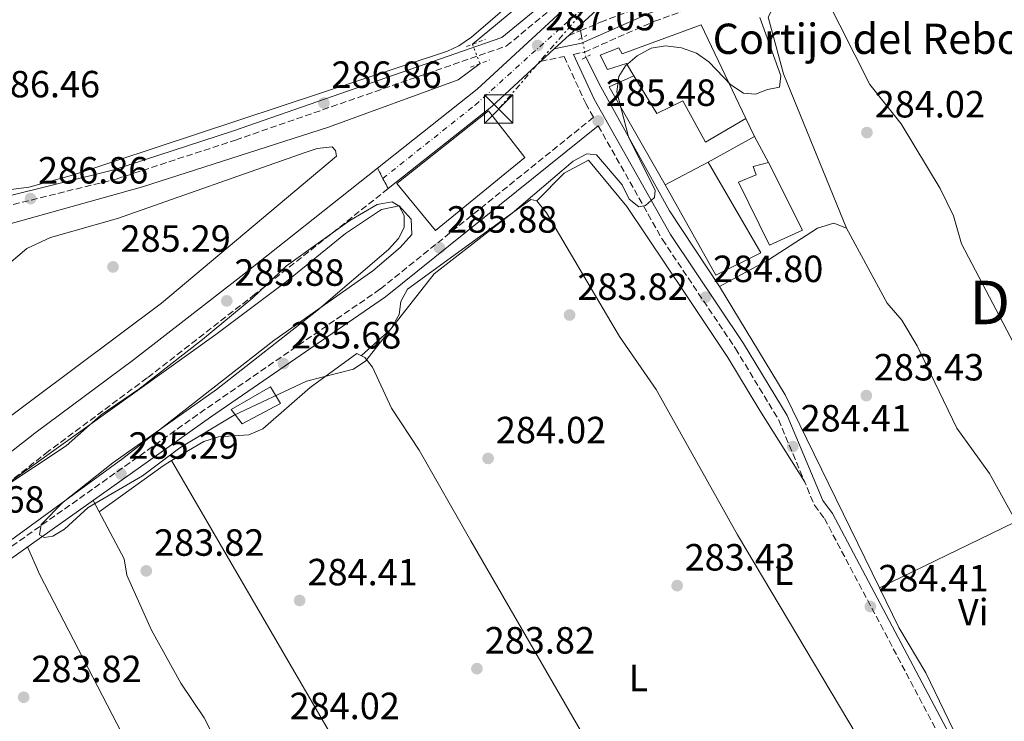
# Model space of a CAD drawing. Units: metres. Extents: x 591392 to 594522, y 4678157 to 4680491.
# Drawn here: x 594113 to 594373, y 4679609 to 4679794 of the extents above; entities that cross this region are included whole.
import ezdxf
from ezdxf.enums import TextEntityAlignment as Align

# ---------------------------------------------------------------- set-up
doc = ezdxf.new("R2010")
doc.units = ezdxf.units.M
doc.header["$MEASUREMENT"] = 0
for name, pattern in [('DGN Style 1', [1.045693079995523, 0.001739921930109024, -1.043953158065414]), ('DGN Style 2', [1.7399219301090239, 1.043953158065414, -0.6959687720436097]), ('DGN Style 3', [2.435890702152634, 1.739921930109024, -0.6959687720436097]), ('DGN Style 4', [2.7856150101045474, 1.391937544087219, -0.6959687720436097, 0.001739921930109024, -0.6959687720436097]), ('DGN Style 5', [1.217945351076317, 0.5219765790327072, -0.6959687720436097]), ('DGN Style 7', [3.4798438602180486, 1.565929737098122, -0.6959687720436097, 0.5219765790327072, -0.6959687720436097])]:
    doc.linetypes.add(name, pattern=pattern)
for name, color, linetype, lineweight in [('Acequia sin especificar', 4, 'Continuous', 0), ('Acequia sin especificar no vista', 4, 'DGN Style 5', 0), ('Camino', 7, 'DGN Style 3', 0), ('Carretera', 9, 'Continuous', 0), ('Caseta-cabaña', 1, 'Continuous', 0), ('Cauce permanente no visto', 142, 'DGN Style 1', 13), ('Cierre de vial', 7, 'DGN Style 5', 0), ('Cota de punto acotado terreno', 7, 'Continuous', 0), ('Curva de nivel intermedia', 30, 'Continuous', 0), ('Edificio', 1, 'Continuous', 13), ('Eje de carretera', 7, 'DGN Style 4', 0), ('Etiqueta de uso rústico', 92, 'Continuous', 0), ('Línea  de muro-pared o tapia', 1, 'Continuous', 13), ('Línea de asfalto', 7, 'Continuous', 13), ('Línea de cambio de uso (parcela vista)', 92, 'Continuous', 0), ('Línea de muro de contención', 1, 'Continuous', 13), ('Línea eléctrica', 6, 'DGN Style 7', 0), ('Margen derecho', 7, 'Continuous', 0), ('Nave industrial', 1, 'Continuous', 13), ('Pontón-alcantarilla (pasos de agua)', 1, 'DGN Style 2', 0), ('Punto acotado terreno (símbolo)', 7, 'Continuous', 0), ('Texto de Borda', 7, 'Continuous', 0), ('Texto de Área (paraje) menor', 7, 'Continuous', 0), ('Torre eléctrica', 7, 'Continuous', 0), ('Vaguada', 142, 'DGN Style 3', 13)]:
    doc.layers.add(name, color=color, linetype=linetype, lineweight=lineweight)
doc.styles.add('Style-Arial', font='arial.ttf')

# ---------------------------------------------------------------- blocks, each defined once
blk = doc.blocks.new('5PATER')
at = {"layer": 'Cauce permanente no visto', "linetype": 'Continuous', "lineweight": 0}
h = blk.add_hatch(color=51, dxfattribs=at)
edge = h.paths.add_edge_path()
edge.add_ellipse((0, 0), major_axis=(-0.1095731443231308, -0.1110710700762829), ratio=0.9994222409660317, start_angle=0, end_angle=360)
blk = doc.blocks.new('5TME')
at = {"layer": 'Línea de muro de contención', "color": 7, "linetype": 'Continuous', "lineweight": 0}
for p, q in [((-0.375, 0.375), (0.375, -0.375)), ((0.3723, 0.3776), (-0.3716, -0.3784))]:
    blk.add_line(p, q, dxfattribs=at)
at = {"layer": 'Línea de muro de contención', "color": 7, "linetype": 'Continuous', "lineweight": 0, "flags": 128}
blk.add_lwpolyline([(-0.375, -0.375), (0.375, -0.375), (0.375, 0.375), (-0.375, 0.375), (-0.3716, -0.3784)], dxfattribs=at)

msp = doc.modelspace()

# ---------------------------------------------------------------- linework, layer by layer
at = {"layer": 'Acequia sin especificar', "color": 4, "linetype": 'Continuous', "lineweight": 0, "extrusion": (0.01944941314681699, -0.09777272585588122, 0.9950187005312792), "elevation": -445713.2195002569, "flags": 128}
msp.add_lwpolyline([(1495877.914204195, 4451660.862484155), (1495877.914204195, 4451658.956546064)], dxfattribs=at)
at = {"layer": 'Acequia sin especificar', "color": 4, "linetype": 'Continuous', "lineweight": 0}
for points in [[(594199.2800000003, 4679908.82, 287.0899999999965), (594205.6100000005, 4679901.869999999, 285.8300000000018), (594244.3799999999, 4679872.75, 285.5500000000029), (594259.6699999999, 4679859.869999999, 286.1699999999983), (594269.8700000001, 4679851.970000001, 285.5500000000029), (594270.0899999999, 4679849.810000001, 285.5500000000029), (594262.6200000001, 4679840.619999999, 285.5500000000029), (594263.1500000004, 4679838.75, 285.5500000000029), (594272.2800000003, 4679829.75, 285.25), (594274.8600000005, 4679825.65, 285.25), (594274.4600000001, 4679823.52, 285.25), (594260.7100000001, 4679811.220000001, 286.1699999999983), (594232.6699999999, 4679787.949999999, 286.7799999999988)], [(594262.6100000005, 4679784.5, 285.4499999999971), (594266.5700000003, 4679776.65, 284.5299999999988), (594284.7800000003, 4679743.91, 284.5299999999988), (594297.9900000002, 4679723.869999999, 284.5299999999988), (594315.3600000005, 4679695.279999999, 283.9499999999971), (594340.2400000002, 4679644.25, 284.3600000000006)], [(593895.3799999999, 4679732.390000001, 286.6000000000058), (593900.5700000003, 4679724.07, 286.25), (593910.3200000003, 4679717.74, 285.9400000000023), (593917.7000000002, 4679715.710000001, 285.8000000000029), (593935.1600000003, 4679715.710000001, 285.6600000000035), (593978.7999999998, 4679722.34, 285.4799999999959), (594039.9400000004, 4679730.380000001, 286.1000000000058), (594105.5899999999, 4679739.109999999, 286.5), (594145.4000000004, 4679750.289999999, 285.7200000000012), (594194.6299999999, 4679766.01, 286.4799999999959), (594228.8499999996, 4679778.58, 286.7700000000041), (594234.6600000003, 4679782.859999999, 286.5599999999977)], [(594340.2400000002, 4679644.25, 284.3600000000006), (594369.7300000006, 4679658.539999999, 284.3800000000047), (594395.5899999999, 4679671.09, 284.2200000000012), (594405.9299999997, 4679675.850000001, 283.6100000000006), (594416.54, 4679681.800000001, 283.6100000000006), (594431.0499999998, 4679688.550000001, 283.6100000000006), (594441.79, 4679692.82, 283.6100000000006)], [(594340.2400000002, 4679644.25, 284.3600000000006), (594345.3499999996, 4679633.76, 283.9199999999983), (594352.5, 4679621.779999999, 283.9199999999983), (594360.9400000004, 4679604.210000001, 283.6100000000006), (594370.5599999996, 4679586.680000001, 283.9199999999983), (594385.7100000001, 4679554.619999999, 283.5399999999936), (594391.9800000006, 4679539.060000001, 283.9199999999983)]]:
    msp.add_polyline3d(points, dxfattribs=at)
at = {"layer": 'Acequia sin especificar no vista', "color": 4, "linetype": 'DGN Style 5', "lineweight": 0, "extrusion": (0.01834013165101163, -0.09424285463649146, 0.9953802911053589), "elevation": -429853.2645568362, "flags": 128}
msp.add_lwpolyline([(1477259.333578276, 4459429.280294023), (1477259.333578276, 4459423.968392292)], dxfattribs=at)
at = {"layer": 'Acequia sin especificar no vista', "color": 4, "linetype": 'DGN Style 5', "lineweight": 0, "extrusion": (0.01464586796364993, -0.03746103915791982, 0.9991907571113737), "elevation": -166320.1184958798, "flags": 128}
msp.add_lwpolyline([(2257459.177732323, 4138809.428369336), (2257459.177732323, 4138803.958762403)], dxfattribs=at)
at = {"layer": 'Camino', "color": 7, "linetype": 'DGN Style 3', "lineweight": 0}
for points in [[(594259.3899999998, 4679785.280000002, 285.7100000000063), (594262.260000002, 4679785.890000001, 286.0399999999936), (594280.8099999975, 4679794.02, 285.4199999999983), (594332.61, 4679812.620000001, 285.1199999999955), (594353.7199999989, 4679821.890000002, 285.4199999999983), (594369.7600000009, 4679832.4, 286.0399999999936), (594396.61, 4679862.300000003, 285.4199999999983), (594408.6199999994, 4679872.720000001, 284.8099999999977), (594422.52, 4679881.920000004, 284.8099999999977), (594449.8399999985, 4679903.410000003, 285.1199999999955), (594468.8900000011, 4679914.149999999, 284.8099999999977), (594490.9799999992, 4679922.960000001, 284.8099999999977), (594498.8, 4679925.730000002, 284.7299999999959)], [(593751.2899999986, 4679825.030000003, 286.9600000000065), (593882.9899999975, 4679740, 286.9600000000065), (593899.1700000003, 4679730.06, 286.0399999999936), (593912.0199999983, 4679722.910000003, 286.3399999999965), (593927.3999999984, 4679721.610000002, 285.7299999999958), (593979.6900000004, 4679727.320000002, 286.0399999999936), (594108.9100000008, 4679744.989999998, 286.6499999999942), (594138.5200000001, 4679752.32, 286.6499999999942), (594170.0399999986, 4679762.620000003, 286.6499999999942), (594241.6799999983, 4679787.510000003, 286.6499999999942), (594255.2800000015, 4679798.77, 286.6499999999942), (594270.6999999998, 4679814.060000001, 286.6499999999942), (594284.6099999994, 4679825.600000002, 286.6499999999942), (594289.3199999989, 4679837.640000002, 286.9600000000065), (594288.8000000003, 4679845.420000002, 286.9600000000065)], [(594250.6900000006, 4679783.430000001, 286.6499999999942), (594256.8900000008, 4679784.75, 285.7400000000052), (594262.5899999985, 4679772.31, 285.1199999999955), (594264.6600000004, 4679768.63, 284.4900000000054), (594208.2100000009, 4679723.16, 285.7299999999958), (594162.010000002, 4679691.430000001, 285.4199999999983), (594103.6900000017, 4679650.080000003, 284.5), (594078.6000000017, 4679633.010000003, 285.1199999999955), (594074.7399999971, 4679629.250000001, 284.5)], [(594265.9099999999, 4679766.420000002, 284.5), (594282.8599999992, 4679736.32, 284.8099999999977), (594302.1900000013, 4679707.510000002, 284.5), (594313.5700000006, 4679688.690000001, 284.1999999999971), (594323.05, 4679666.100000002, 283.8899999999994), (594325.6899999997, 4679662.570000002, 283.8899999999994), (594365.0399999979, 4679588.170000004, 284.1999999999971), (594377.8900000001, 4679559.719999999, 283.8899999999994), (594430.8599999995, 4679430.239999999, 284.5), (594443.4999999994, 4679403.580000003, 284.5), (594454.5900000005, 4679376.380000001, 284.5), (594483.6999999993, 4679312.149999999, 284.5), (594507.8399999992, 4679253.039999999, 284.5)], [(594210.3700000001, 4679749.77, 286.4600000000065), (594175.1700000004, 4679721.830000003, 286.2100000000065), (594146.6600000008, 4679699.710000001, 285.1699999999984), (594120.5799999984, 4679680.32, 284.9499999999971), (594084.1099999992, 4679651.780000002, 285.1900000000024), (594026.6099999992, 4679610.390000001, 284.5599999999978), (594007.9799999989, 4679598.260000003, 284.5)]]:
    msp.add_polyline3d(points, dxfattribs=at)
at = {"layer": 'Carretera', "color": 9, "linetype": 'Continuous', "lineweight": 0}
msp.add_polyline3d([(594274.5000000001, 4679805.370000001, 287), (594254.3000000007, 4679786.75, 286.8099999999977), (594250.690000001, 4679783.429999999, 286.6499999999942), (594237.7800000006, 4679771.52, 286.6499999999942), (594210.3700000006, 4679749.77, 286.4600000000065), (594208.9699999992, 4679752.480000001, 286.4600000000065), (594207.5599999987, 4679755.199999998, 286.4700000000012), (594233.8700000013, 4679776.080000003, 286.6499999999942), (594270.8500000023, 4679810.159999999, 287)], dxfattribs=at)
at = {"layer": 'Caseta-cabaña', "color": 1, "linetype": 'Continuous', "lineweight": 0}
msp.add_polyline3d([(594181.8799999999, 4679692.939999999, 290.0299999999988), (594171.8200000003, 4679687.550000001, 290.3300000000018), (594168.9100000003, 4679691.359999999, 289.4100000000035), (594179.3099999996, 4679697.359999999, 288.8000000000029)], close=True, dxfattribs=at)
msp.add_polyline3d([(594179.3099999996, 4679697.359999999, 288.8000000000029), (594168.9100000003, 4679691.359999999, 289.4100000000035), (594171.8200000003, 4679687.550000001, 290.3300000000018), (594181.8799999999, 4679692.939999999, 290.0299999999988), (594179.3099999996, 4679697.359999999, 288.8000000000029)], dxfattribs=at)
at = {"layer": 'Cierre de vial', "color": 7, "linetype": 'DGN Style 5', "lineweight": 0, "extrusion": (0.00150214935346306, -0.002897763288564516, 0.9999946732434346), "elevation": -12381.76584190798, "flags": 128}
msp.add_lwpolyline([(594207.8692842693, 4679736.248562439), (594206.4592708382, 4679738.968573857)], dxfattribs=at)
at = {"layer": 'Cierre de vial', "color": 7, "linetype": 'DGN Style 5', "lineweight": 0, "elevation": 286.4600000000065, "flags": 128}
msp.add_lwpolyline([(594210.3700000001, 4679749.77), (594208.9699999986, 4679752.480000001)], dxfattribs=at)
at = {"layer": 'Curva de nivel intermedia', "color": 30, "linetype": 'Continuous', "lineweight": 0, "elevation": 285, "flags": 128}
msp.add_lwpolyline([(594107.9500000018, 4679670.329999999), (594125.3000000013, 4679681.789999999), (594134.5100000004, 4679689.949999999), (594144.5100000005, 4679696.749999999), (594161.3000000011, 4679709.890000001), (594174.6100000016, 4679720.9), (594183.5099999999, 4679729.4), (594200.2900000017, 4679741.31), (594207.4900000012, 4679745.579999999), (594211.4400000008, 4679746.249999999), (594213.2900000014, 4679745.119999998), (594214.57, 4679742.640000001), (594214.5900000001, 4679739.49), (594213.1200000015, 4679736.619999998), (594210.4300000004, 4679733.660000001), (594191.4800000006, 4679717.42), (594165.0100000015, 4679696.65), (594137.6100000005, 4679677.289999999), (594124.4299999997, 4679666.84), (594118.6500000017, 4679660.970000001), (594118.1700000011, 4679658.259999999), (594119.480000001, 4679657.529999998), (594121.7600000009, 4679657.84), (594124.8400000009, 4679659.770000001), (594131.1100000006, 4679665.419999998), (594145.4800000006, 4679673.82), (594155.2700000006, 4679681.230000001), (594169.6500000019, 4679689.84), (594188.8000000005, 4679698.869999998), (594201.1900000002, 4679702.009999999), (594204.5099999994, 4679704.239999999), (594222.5400000006, 4679727.239999999), (594243.1500000012, 4679743.289999999), (594259.2600000004, 4679757.060000001), (594262.9000000014, 4679758.960000001), (594265.4100000014, 4679758.749999999), (594272.2800000003, 4679750.769999999), (594274.1200000019, 4679747.029999999), (594276.6600000011, 4679744.96), (594278.370000001, 4679745.349999999), (594280.7800000005, 4679747.4), (594280.9200000013, 4679749.300000001), (594273.9200000007, 4679763.469999999), (594270.8300000017, 4679775.350000001), (594271.3200000012, 4679779.46), (594273.1400000006, 4679782.260000001), (594276.1900000017, 4679784.859999999), (594279.890000001, 4679786.960000001), (594283.6799999997, 4679787.569999998), (594287.8800000016, 4679786.970000001), (594291.8899999993, 4679785.609999998), (594295.1700000007, 4679783.319999999), (594300.9500000008, 4679777.220000001), (594304.3000000013, 4679775.039999999), (594307.490000001, 4679774.770000001), (594310.6300000013, 4679775.970000001), (594313.820000001, 4679776.569999999), (594314.2099999998, 4679779.640000001), (594308.5999999996, 4679795.039999999)], dxfattribs=at)
at = {"layer": 'Edificio', "color": 1, "linetype": 'Continuous', "lineweight": 13}
for points in [[(594293.1500000004, 4679793.08, 289.4100000000035), (594304.9600000001, 4679768.300000001, 288.1900000000023), (594294.2400000002, 4679762.02, 289.7200000000012), (594288.2800000003, 4679773.029999999, 288.4900000000052), (594281.3700000001, 4679769.640000001, 288.4900000000052), (594275.3399999999, 4679779.619999999, 288.2599999999948), (594273.3600000005, 4679782.890000001, 288.1900000000023), (594268.3700000001, 4679781.27, 287.2700000000041), (594266.3899999997, 4679785.039999999, 287.570000000007), (594271.3899999997, 4679786.970000001, 287.8800000000047), (594272.2400000002, 4679785.4, 289.1100000000006)], [(594246.4699999997, 4679757.970000001, 292.4799999999959), (594222.9000000004, 4679738.74, 292.4799999999959), (594212.6900000004, 4679751.17, 291.5599999999977), (594236.8799999999, 4679770.369999999, 291.8699999999953)], [(594319.9400000004, 4679738.779999999, 287.2700000000041), (594311.1699999999, 4679734.859999999, 286.9600000000065), (594303, 4679751.5, 286.9600000000065), (594307.6900000004, 4679753.439999999, 286.9600000000065), (594306.8600000005, 4679755.630000001, 286.6499999999942), (594310.9000000004, 4679756.680000001, 287.2700000000041)]]:
    msp.add_polyline3d(points, close=True, dxfattribs=at)
at = {"layer": 'Edificio', "color": 51, "linetype": 'Continuous', "lineweight": 13}
for points in [[(594304.9600000001, 4679768.300000001, 288.1900000000023), (594293.1500000004, 4679793.08, 289.4100000000035), (594272.2400000002, 4679785.4, 289.1100000000006), (594271.3899999997, 4679786.970000001, 287.8800000000047), (594266.3899999997, 4679785.039999999, 287.570000000007), (594268.3700000001, 4679781.27, 287.2700000000041), (594273.3600000005, 4679782.890000001, 288.1900000000023), (594275.3399999999, 4679779.619999999, 288.2599999999948)], [(594275.3399999999, 4679779.619999999, 288.2599999999948), (594281.3700000001, 4679769.640000001, 288.4900000000052), (594288.2800000003, 4679773.029999999, 288.4900000000052), (594294.2400000002, 4679762.02, 289.7200000000012), (594304.9600000001, 4679768.300000001, 288.1900000000023)], [(594236.8799999999, 4679770.369999999, 291.8699999999953), (594212.6900000004, 4679751.17, 291.5599999999977), (594222.9000000004, 4679738.74, 292.4799999999959), (594246.4699999997, 4679757.970000001, 292.4799999999959), (594236.8799999999, 4679770.369999999, 291.8699999999953)], [(594310.9000000004, 4679756.680000001, 287.2700000000041), (594319.9400000004, 4679738.779999999, 287.2700000000041), (594311.1699999999, 4679734.859999999, 286.9600000000065), (594303, 4679751.5, 286.9600000000065), (594307.6900000004, 4679753.439999999, 286.9600000000065), (594306.8600000005, 4679755.630000001, 286.6499999999942), (594310.9000000004, 4679756.680000001, 287.2700000000041)]]:
    msp.add_polyline3d(points, dxfattribs=at)
at = {"layer": 'Eje de carretera', "color": 7, "linetype": 'DGN Style 4', "lineweight": 0}
msp.add_polyline3d([(594208.9699999986, 4679752.480000001, 286.4600000000065), (594233.3700000001, 4679771.88, 286.6399999999994), (594248.3000000011, 4679785.380000001, 286.7100000000063), (594261.9099999989, 4679797.530000002, 286.8999999999941), (594272.4999999992, 4679807.489999998, 287), (594288.0799999984, 4679817.609999999, 287.4299999999931), (594301.5599999988, 4679825.320000002, 288.3999999999942), (594330.4599999996, 4679839.289999999, 290.0899999999966), (594342.5799999988, 4679844.989999998, 291.3500000000059), (594352.5299999998, 4679852.38, 291.8300000000018), (594358.1499999991, 4679860.25, 292.7799999999988), (594365.8599999984, 4679878.080000003, 293.3999999999943), (594370.4999999985, 4679893.13, 294.25), (594375.3099999985, 4679905.820000002, 295.1900000000024), (594383.4800000003, 4679925.030000002, 296.3200000000069), (594391.5000000002, 4679939.970000001, 297.020000000004), (594403.3500000011, 4679958.680000001, 297.6900000000024), (594425.0300000003, 4679993.210000002, 298.8800000000048), (594466.0700000003, 4680058.770000001, 300.4199999999984), (594496.3700000005, 4680106.030000002, 301.1699999999981)], dxfattribs=at)
at = {"layer": 'Línea  de muro-pared o tapia', "color": 1, "linetype": 'Continuous', "lineweight": 13, "extrusion": (-0.0084805360061759, 0.01873141959958286, 0.9997885848662368), "elevation": 82907.2713496166, "flags": 128}
msp.add_lwpolyline([(-2471509.993283444, -4017213.646989521), (-2471507.131794714, -4017243.313724801), (-2471514.332801587, -4017243.313724801)], dxfattribs=at)
at = {"layer": 'Línea  de muro-pared o tapia', "color": 1, "linetype": 'Continuous', "lineweight": 13, "extrusion": (0.02024433568845695, -0.04262904167462005, 0.9988858451687244), "elevation": -187175.4791742157, "flags": 128}
msp.add_lwpolyline([(2544369.750434943, 3967943.765091631), (2544369.750434943, 3967938.467563903)], dxfattribs=at)
at = {"layer": 'Línea  de muro-pared o tapia', "color": 1, "linetype": 'Continuous', "lineweight": 13, "extrusion": (0.01936025689297738, 0.0106489289325257, 0.999755860580786), "elevation": 61626.9898090956, "flags": 128}
msp.add_lwpolyline([(3813988.739214799, -2775442.267493788), (3813988.739214799, -2775428.237604266)], dxfattribs=at)
at = {"layer": 'Línea  de muro-pared o tapia', "color": 1, "linetype": 'Continuous', "lineweight": 13, "extrusion": (0.02190344985104624, -0.04082277846548732, 0.9989262933985572), "elevation": -177736.5593367906, "flags": 128}
msp.add_lwpolyline([(2736248.572994607, 3838585.837462272), (2736248.572994607, 3838578.066741586)], dxfattribs=at)
at = {"layer": 'Línea de asfalto', "color": 7, "linetype": 'Continuous', "lineweight": 13, "extrusion": (-0.004502191856263475, -0.004140519935571814, 0.9999812930066005), "elevation": -21765.39256796216, "flags": 128}
msp.add_lwpolyline([(594249.5684633855, 4679736.744611977), (594245.9583649066, 4679733.424583516)], dxfattribs=at)
at = {"layer": 'Línea de asfalto', "color": 7, "linetype": 'Continuous', "lineweight": 13, "extrusion": (0.01236054728945585, -0.02430951416694305, 0.9996280630272805), "elevation": -106131.3244983586, "flags": 128}
msp.add_lwpolyline([(2650774.119835475, 3900722.961718956), (2650757.213920201, 3900718.194840651), (2650722.922989247, 3900711.227864668)], dxfattribs=at)
at = {"layer": 'Línea de asfalto', "color": 7, "linetype": 'Continuous', "lineweight": 13}
for points in [[(594488.23, 4680087.82, 300.7799999999988), (594480.7399999975, 4680076.170000004, 300.5099999999948), (594456.1900000008, 4680036.920000004, 300.4600000000065), (594391.9299999994, 4679935.120000003, 296.8999999999943), (594386.1999999983, 4679923.649999999, 296.3099999999977), (594374.2199999979, 4679895.149999999, 294.429999999993), (594368.6299999976, 4679877.36, 293.3999999999943), (594364.0199999987, 4679865.86, 293.25), (594359.8700000001, 4679857, 292.6600000000034), (594355.4400000002, 4679851.010000003, 291.8699999999953), (594341.8799999993, 4679841.170000004, 291.2599999999947), (594327.0599999977, 4679834.100000003, 289.5099999999947), (594304.5599999984, 4679823.010000003, 288.4900000000052), (594287.4999999995, 4679813.480000001, 287.270000000004), (594274.4999999997, 4679805.370000003, 287), (594254.3000000003, 4679786.750000001, 286.8099999999977)], [(594343.1399999998, 4679849.500000001, 291.4700000000011), (594338.8000000013, 4679846.350000001, 291.2599999999947), (594324.4400000003, 4679839.500000001, 289.5099999999947), (594301.7699999989, 4679828.330000003, 288.4900000000052), (594284.4499999986, 4679818.649999999, 287.270000000004), (594270.8500000018, 4679810.16, 287), (594233.8700000008, 4679776.080000003, 286.6499999999942), (594207.5599999982, 4679755.199999999, 286.4700000000012)]]:
    msp.add_polyline3d(points, dxfattribs=at)
at = {"layer": 'Línea de cambio de uso (parcela vista)', "color": 92, "linetype": 'Continuous', "lineweight": 0, "flags": 128}
for points, elevation in [([(594453.9100000003, 4679556.970000001), (594445.0199999996, 4679574.050000001), (594432.7800000003, 4679600.279999999), (594361.9400000004, 4679735.140000001), (594359.8099999996, 4679742.600000001), (594356.3399999999, 4679749.84), (594345.9600000001, 4679766.930000001), (594337.6900000004, 4679777.350000001), (594325.7999999998, 4679800.91)], 283.9199999999982), ([(594297.9900000002, 4679723.869999999), (594310.9000000004, 4679730.980000001), (594323.8600000005, 4679739.32), (594328.2100000001, 4679740.66), (594331.5300000003, 4679739.289999999)], 284.2200000000012), ([(594153.1414000001, 4679677.8476), (594153.1399999997, 4679677.850000001)], 284.3999999999942)]:
    msp.add_lwpolyline(points, dxfattribs=dict(at, elevation=elevation))
at = {"layer": 'Línea de cambio de uso (parcela vista)', "color": 92, "linetype": 'Continuous', "lineweight": 0, "extrusion": (-0.001376795687428135, 0.03481573655762779, 0.9993928001149424), "elevation": 162392.1867161099, "flags": 128}
msp.add_lwpolyline([(-778583.7425270118, -4649697.799882469), (-778601.0994350686, -4649709.279967083), (-778603.4330930982, -4649710.557126496)], dxfattribs=at)
at = {"layer": 'Línea de cambio de uso (parcela vista)', "color": 92, "linetype": 'Continuous', "lineweight": 0, "extrusion": (0.1949060547230309, 0.1129477696562537, 0.97429689066628), "elevation": 644640.3103234723, "flags": 128}
msp.add_lwpolyline([(3750853.32099772, -2786844.900202707), (3750907.803499336, -2786846.498300819), (3751043.787531363, -2786846.276342748)], dxfattribs=at)
at = {"layer": 'Línea de cambio de uso (parcela vista)', "color": 92, "linetype": 'Continuous', "lineweight": 0}
for points in [[(594176.4299999997, 4679893.34, 286.3300000000018), (594178.25, 4679892.949999999, 286.6399999999995), (594181.9500000002, 4679893.779999999, 286.7400000000052), (594195.3300000001, 4679904.180000001, 286.3300000000018), (594198.3799999999, 4679903.730000001, 286.3300000000018), (594214.6799999997, 4679892.15, 286.3000000000029), (594266.3899999997, 4679851, 285.7200000000012), (594265.2000000002, 4679847.180000001, 285.7200000000012), (594261.3300000001, 4679840.779999999, 285.7200000000012), (594262.0099999999, 4679836.939999999, 285.929999999993), (594263.2199999997, 4679834.859999999, 286.0299999999988), (594270.0199999996, 4679828.730000001, 286.0299999999988), (594270.79, 4679825.310000001, 286.0299999999988), (594270.04, 4679822.27, 286.0299999999988), (594232.3799999999, 4679789.84, 286.6399999999995), (594229.0899999999, 4679787.52, 286.4700000000012), (594226.0700000003, 4679786.130000001, 286.3300000000018), (594126.9699999997, 4679753.32, 286.3300000000018), (594115.3799999999, 4679750.17, 286.3300000000018), (593982.1516000004, 4679732.761499999, 286.0299999999988)], [(594325.7999999998, 4679800.91, 283.9199999999983), (594324.3499999996, 4679802.199999999, 283.9199999999983), (594320.3499999996, 4679802.220000001, 283.9199999999983), (594315.8600000005, 4679801.119999999, 283.9199999999983), (594312.5099999999, 4679798.42, 283.9199999999983), (594310.8300000001, 4679795.119999999, 283.9199999999983), (594314.8899999997, 4679780.16, 283.9199999999983), (594331.5300000003, 4679739.289999999, 284.2200000000012)], [(593803.9800000006, 4679522.24, 285.4100000000035), (593805.7800000003, 4679506.960000001, 285.7200000000012), (593807.3099999996, 4679500.289999999, 285.4100000000035), (593808.6900000004, 4679496.58, 284.9400000000023), (593810.1500000004, 4679494.949999999, 284.8000000000029), (593814.1600000003, 4679494.66, 284.8000000000029), (593825.6500000004, 4679499.039999999, 284.8000000000029), (593846.4400000004, 4679510.01, 285.6999999999971), (593886.3499999996, 4679533.550000001, 285.3099999999977), (593926.4699999997, 4679558.789999999, 284.7799999999988), (594013.8200000003, 4679615.430000001, 285.1000000000058), (594041.4600000001, 4679636.180000001, 285.1000000000058), (594082.2000000002, 4679668.49, 284.7700000000041), (594150.4500000002, 4679719.449999999, 285.4100000000035), (594196.6900000004, 4679758.33, 285.4100000000035), (594196.4600000001, 4679759.880000001, 285.4100000000035), (594195.5800000001, 4679760.84, 285.4100000000035), (594191.6500000004, 4679760.369999999, 285.4100000000035), (594188.4500000002, 4679759.310000001, 285.4100000000035), (594138.8499999996, 4679741.84, 285.4100000000035), (594121.0800000001, 4679736.84, 285.4100000000035), (594114.8600000005, 4679733.99, 285.4100000000035), (594110.0700000003, 4679729.9, 285.4100000000035), (594102.4199999999, 4679727.01, 285.4100000000035)], [(594249.6399999997, 4679746.560000001, 284.7100000000065), (594256.8700000001, 4679753.850000001, 284.7100000000065), (594263.3200000003, 4679757.32, 284.7100000000065), (594273.4699999997, 4679745.07, 283.7899999999936), (594289.0899999999, 4679721.800000001, 283.7899999999936), (594300.1399999997, 4679705.15, 284.6900000000023), (594308.6200000001, 4679691.15, 283.4799999999959), (594320.4299999997, 4679672.350000001, 284.3999999999942)], [(594108.9600000001, 4679671.220000001, 284.7200000000012), (594164.8200000003, 4679711.180000001, 284.7299999999959), (594183.4900000002, 4679725.189999999, 285.0099999999948), (594199.0999999996, 4679737.890000001, 284.7200000000012), (594208.5999999996, 4679744.230000001, 285.0200000000041), (594213.25, 4679745.25, 285.0200000000041), (594216.4699999997, 4679741.730000001, 285.0200000000041), (594216.6100000005, 4679737.630000001, 285.0200000000041), (594213.5199999996, 4679734.180000001, 285.0200000000041), (594206.3499999996, 4679728.050000001, 285.0200000000041), (594180.1699999999, 4679709.65, 285.0200000000041), (594140.2100000001, 4679678.4, 285.0200000000041), (594076.9199999999, 4679632.189999999, 284.4499999999971), (594074.2818, 4679630.0768, 284.4470000000001)], [(594203.3099999996, 4679705.609999999, 284.7100000000065), (594211.1200000001, 4679712.609999999, 285.0099999999948), (594213.3099999996, 4679716.529999999, 285.0099999999948), (594213.7599999999, 4679719.890000001, 285.0099999999948), (594215.4500000002, 4679723.189999999, 285.0099999999948), (594248.1200000001, 4679746.939999999, 284.7100000000065), (594249.6399999997, 4679746.560000001, 284.7100000000065)], [(594249.6399999997, 4679746.560000001, 284.7100000000065), (594252.2000000002, 4679743.369999999, 284.6300000000047), (594271.5499999998, 4679710.689999999, 283.5500000000029), (594281.2300000006, 4679696.65, 283.4799999999959), (594302.7300000006, 4679658.27, 283.7599999999948), (594363.4900000002, 4679556.07, 284.0899999999965), (594363.6600000003, 4679552.99, 284.0899999999965)], [(594331.5300000003, 4679739.289999999, 284.2200000000012), (594342.3300000001, 4679719.470000001, 283.9199999999983), (594346.1299999999, 4679715, 283.9199999999983), (594350.25, 4679708.199999999, 283.9199999999983), (594360.7100000001, 4679686.449999999, 283.9199999999983), (594369.3099999996, 4679674.42, 283.9199999999983), (594384.8099999996, 4679646.42, 283.9199999999983), (594405.8899999997, 4679600.51, 283.9199999999983), (594421.2100000001, 4679561.609999999, 283.9199999999983), (594427.25, 4679549.369999999, 283.9199999999983)], [(594153.1414000001, 4679677.8476, 283.9554999999964), (594161.6200000001, 4679682.930000001, 283.7899999999936), (594165.5499999998, 4679684.130000001, 283.7899999999936), (594173.5599999996, 4679684.699999999, 283.7899999999936), (594177.2199999997, 4679686.289999999, 283.7899999999936), (594189.7699999996, 4679697.199999999, 284.1000000000058), (594202.1399999997, 4679706.17, 284.7100000000065), (594204.2400000002, 4679705.16, 284.7100000000065), (594206.2800000003, 4679702.609999999, 284.7100000000065), (594211.2999999998, 4679691.699999999, 284.7100000000065), (594218.5499999998, 4679680.600000001, 284.6699999999983), (594232.2100000001, 4679656.640000001, 283.7899999999936), (594281.9500000002, 4679570.67, 284.1000000000058), (594297.7100000001, 4679541.15, 284.1000000000058)], [(594132.3600000005, 4679667.34, 284.3999999999942), (594140.5899999999, 4679651.930000001, 283.7899999999936), (594141.3200000003, 4679647.600000001, 283.7899999999936), (594147.8600000005, 4679632.99, 283.7899999999936), (594155.5999999996, 4679618.980000001, 283.7899999999936), (594161.7699999996, 4679609.850000001, 283.7899999999936), (594212.6600000003, 4679508.49, 284.3000000000029), (594215.7400000002, 4679501.100000001, 284.2700000000041), (594217.0439999999, 4679494.332599999, 284.6450000000041)], [(594200.7779000001, 4679485.2642, 285.0200000000041), (594176.75, 4679532.390000001, 285.0200000000041), (594161.5599999996, 4679564.07, 284.1000000000058), (594118.2999999998, 4679647.699999999, 283.9900000000052), (594115.04, 4679655.060000001, 284.3999999999942)]]:
    msp.add_polyline3d(points, dxfattribs=at)
at = {"layer": 'Línea eléctrica', "color": 6, "linetype": 'DGN Style 7', "lineweight": 0, "extrusion": (-0.6815579846824966, 0.5501271459651931, 0.4825337675103421), "elevation": 2169598.465186864, "flags": 128}
msp.add_lwpolyline([(-4014765.783391392, -1194936.734311031), (-4014905.291587977, -1194927.075424625), (-4014979.960161937, -1194925.020342411)], dxfattribs=at)
at = {"layer": 'Margen derecho', "color": 7, "linetype": 'Continuous', "lineweight": 0}
for points in [[(593752.6299999995, 4679827.140000001, 286.9600000000065), (593884.3199999997, 4679742.120000001, 286.9600000000065), (593900.4299999987, 4679732.219999999, 286.0399999999936), (593912.7699999991, 4679725.359999999, 286.3399999999965), (593927.3700000015, 4679724.120000001, 285.7299999999958), (593979.3799999976, 4679729.800000001, 286.0399999999936), (594108.4400000013, 4679747.449999999, 286.6499999999942), (594137.8299999973, 4679754.719999999, 286.6499999999942), (594169.2399999984, 4679764.989999999, 286.6499999999942), (594240.4299999988, 4679789.719999999, 286.6499999999942), (594253.6000000007, 4679800.620000003, 286.6499999999942), (594269.0100000022, 4679815.910000001, 286.6499999999942), (594282.5100000005, 4679827.120000003, 286.6499999999942), (594286.7899999986, 4679838.030000002, 286.9600000000065), (594286.2099999997, 4679846.760000004, 286.9600000000065), (594280.5899999985, 4679849.66, 286.9600000000065), (594221.5500000005, 4679893.199999999, 287.8800000000046), (594207.2499999999, 4679907.180000001, 288.179999999993), (594196.6900000008, 4679923.300000003, 288.800000000003), (594194.489999997, 4679933.500000002, 288.7899999999935), (594184.6299999976, 4679943.289999999, 289.1000000000058), (594172.5599999975, 4679953.590000002, 288.800000000003)], [(594254.3000000003, 4679786.750000001, 286.6499999999942), (594261.4899999987, 4679788.280000002, 286.0399999999936), (594279.8799999976, 4679796.34, 285.4199999999983), (594331.6800000002, 4679814.95, 285.1199999999955), (594352.5299999998, 4679824.100000003, 285.4199999999983), (594368.109999999, 4679834.309999999, 286.0399999999936), (594394.8599999996, 4679864.09, 285.4199999999983), (594407.1099999985, 4679874.710000002, 284.8099999999977), (594421.0499999993, 4679883.95, 284.8099999999977), (594448.4400000015, 4679905.500000002, 285.1199999999955), (594467.8099999992, 4679916.410000001, 284.8099999999977), (594490.1000000008, 4679925.300000001, 284.8099999999977), (594498.7600000021, 4679928.370000003, 284.7200000000012)], [(594259.3899999998, 4679785.280000002, 285.7100000000063), (594264.8199999991, 4679773.449999999, 285.1199999999955), (594285.0000000005, 4679737.630000001, 284.8099999999977), (594304.2899999979, 4679708.859999999, 284.5), (594315.8099999981, 4679689.82, 284.1999999999971), (594325.2399999984, 4679667.350000001, 283.8899999999994), (594327.8099999988, 4679663.91, 283.8899999999994), (594367.2899999988, 4679589.270000001, 284.1999999999971), (594380.1900000002, 4679560.7, 283.8899999999994), (594389.8799999974, 4679537.010000002, 284.9199999999983), (594405.9100000004, 4679541.140000001, 284.2200000000012), (594452.7499999986, 4679559.2, 283.9199999999983)], [(594265.9099999999, 4679766.420000002, 284.5), (594209.7100000007, 4679721.149999999, 285.7299999999958), (594163.4400000002, 4679689.38, 285.4199999999983), (594105.1199999999, 4679648.030000002, 284.5), (594080.1900000009, 4679631.07, 285.1199999999955), (594075.9899999988, 4679626.969999999, 284.5)], [(594207.5599999982, 4679755.199999999, 286.4700000000012), (594171.469999999, 4679726.550000001, 286.2100000000065), (594143.0300000008, 4679704.489999999, 285.1699999999984), (594116.9400000017, 4679685.09, 284.9499999999971), (594080.5100000005, 4679656.580000003, 285.1900000000024), (594023.2199999985, 4679615.340000002, 284.5599999999978), (593935.4999999988, 4679558.210000004, 285.429999999993), (593862.8799999978, 4679512.88, 286.0399999999936), (593833.4699999995, 4679495.550000002, 285.2899999999935), (593822.5100000004, 4679490.620000001, 285.320000000007), (593806.4400000017, 4679484.789999999, 285.8899999999995)]]:
    msp.add_polyline3d(points, dxfattribs=at)
at = {"layer": 'Nave industrial', "color": 1, "linetype": 'Continuous', "lineweight": 13, "extrusion": (0.02145080305408484, 0.01127493623252768, 0.9997063263085251), "elevation": 65800.46804479629, "flags": 128}
msp.add_lwpolyline([(3865888.683168235, -2702557.258571642), (3865888.683168235, -2702570.050795842)], dxfattribs=at)
at = {"layer": 'Nave industrial', "color": 1, "linetype": 'Continuous', "lineweight": 13}
msp.add_polyline3d([(594308.9299999997, 4679732.810000001, 288.4900000000052), (594297, 4679726.890000001, 288.8000000000029), (594283.6200000001, 4679750.810000001, 288.8000000000029), (594294.9400000004, 4679756.76, 288.4900000000052)], close=True, dxfattribs=at)
msp.add_polyline3d([(594294.9400000004, 4679756.76, 288.4900000000052), (594308.9299999997, 4679732.810000001, 288.4900000000052), (594297, 4679726.890000001, 288.8000000000029), (594283.6200000001, 4679750.810000001, 288.8000000000029)], dxfattribs=at)
at = {"layer": 'Pontón-alcantarilla (pasos de agua)', "color": 1, "linetype": 'DGN Style 2', "lineweight": 0, "elevation": 285.4499999999971, "flags": 128}
for points in [[(594260.7199999997, 4679789.24), (594262.9199999999, 4679790.369999999)], [(594261.6299999999, 4679784), (594263.8300000001, 4679785.130000001)]]:
    msp.add_lwpolyline(points, dxfattribs=at)
at = {"layer": 'Pontón-alcantarilla (pasos de agua)', "color": 1, "linetype": 'DGN Style 2', "lineweight": 0, "extrusion": (0.1054985449042475, 0.04072243831694174, 0.9935852958053523), "elevation": 253547.8080675363, "flags": 128}
msp.add_lwpolyline([(4151845.346712179, -2225177.286438728), (4151845.346712179, -2225182.68060224)], dxfattribs=at)
at = {"layer": 'Pontón-alcantarilla (pasos de agua)', "color": 1, "linetype": 'DGN Style 2', "lineweight": 0, "extrusion": (0.1056526391171233, 0.04086364597269545, 0.9935631244593396), "elevation": 254300.0814240191, "flags": 128}
msp.add_lwpolyline([(4150331.563058748, -2227902.573575363), (4150331.563058748, -2227907.958470906)], dxfattribs=at)
at = {"layer": 'Vaguada', "color": 142, "linetype": 'DGN Style 3', "lineweight": 13, "extrusion": (0.06773261285678107, 0.02914809037421136, 0.9972776353569403), "elevation": 176943.2238546126, "flags": 128}
msp.add_lwpolyline([(4063742.305364518, -2389198.226466385), (4063742.305364518, -2389201.752455608)], dxfattribs=at)
at = {"layer": 'Vaguada', "color": 142, "linetype": 'DGN Style 3', "lineweight": 13}
msp.add_polyline3d([(594261.2300000006, 4679791.550000001, 286.1499999999942), (594266.5499999998, 4679793.83, 285.7200000000012), (594302.1399999997, 4679807.34, 286.0299999999988), (594329.9400000004, 4679816.439999999, 286.7799999999988), (594351.7599999999, 4679826.57, 286.6999999999971), (594367.0899999999, 4679836.710000001, 286.8500000000058), (594378.9000000004, 4679849.109999999, 286.6300000000047), (594402.54, 4679873.539999999, 286.1300000000047), (594410.6399999997, 4679880.970000001, 286.320000000007)], dxfattribs=at)

# ---------------------------------------------------------------- block references
at = {"layer": 'Punto acotado terreno (símbolo)', "color": 7, "linetype": 'Continuous', "lineweight": 0, "xscale": 10, "yscale": 10, "zscale": 10}
for p in [(594249.8900000004, 4679787.63, 287.0500000000034), (594193.3999999984, 4679772.420000004, 286.860000000001), (594265.920000001, 4679767.66, 285.4799999999964), (594336.9400000017, 4679764.600000002, 284.0200000000045), (594115.8399999999, 4679747.13, 286.860000000001), (594223.9499999988, 4679734.13, 285.8800000000047), (594137.6499999985, 4679729.080000003, 285.2899999999941), (594167.7199999985, 4679720.090000001, 285.8800000000047), (594294.2699999998, 4679721.07, 284.8000000000029), (594258.3399999993, 4679716.36, 283.8200000000074), (594182.7099999997, 4679703.510000003, 285.679999999994), (594336.7800000008, 4679695.050000003, 283.4299999999935), (594317.319999999, 4679681.57, 284.4100000000035), (594236.8000000011, 4679678.440000003, 284.0200000000045), (594139.7600000007, 4679674.350000002, 285.2899999999941), (594146.4400000017, 4679648.699999999, 283.8200000000074), (594286.7699999987, 4679644.800000001, 283.4299999999935), (594186.9699999979, 4679640.880000001, 284.4100000000035), (594337.8500000014, 4679639.280000002, 284.4100000000035), (594233.8500000007, 4679622.850000001, 283.8200000000074), (594114.0199999983, 4679615.280000002, 283.8200000000074)]:
    msp.add_blockref('5PATER', p, dxfattribs=at)
at = {"layer": 'Torre eléctrica', "color": 7, "linetype": 'Continuous', "lineweight": 0, "xscale": 10, "yscale": 10, "zscale": 10}
msp.add_blockref('5TME', (594239.5799999977, 4679770.82, 286.4799999999959), dxfattribs=at)

# ---------------------------------------------------------------- texts
at = {"layer": 'Cota de punto acotado terreno', "color": 7, "linetype": 'Continuous', "lineweight": 0, "style": 'Style-Arial'}
for s, p in [('287.05', (594251.8799999978, 4679791.63, 287.0500000000029)), ('286.86', (594195.3900000001, 4679776.420000004, 286.8600000000006)), ('286.46', (594105.0700000012, 4679773.909999998, 286.4700000000012)), ('285.48', (594267.8999999972, 4679771.66, 285.4799999999959)), ('284.02', (594338.9899999973, 4679768.600000001, 284.0200000000041)), ('286.86', (594117.8200000004, 4679751.13, 286.8600000000006)), ('285.88', (594225.9400000006, 4679738.129999998, 285.8800000000047)), ('285.29', (594139.6299999991, 4679733.080000001, 285.2899999999936)), ('284.80', (594296.2600000016, 4679725.07, 284.8000000000029)), ('285.88', (594169.699999999, 4679724.09, 285.8800000000047)), ('283.82', (594260.3900000014, 4679720.359999998, 283.820000000007)), ('285.68', (594184.6999999996, 4679707.510000001, 285.679999999993)), ('283.43', (594338.7600000016, 4679699.050000001, 283.429999999993)), ('284.41', (594319.3999999983, 4679685.57, 284.4100000000035)), ('284.02', (594238.850000001, 4679682.440000001, 284.0200000000041)), ('285.29', (594141.7500000002, 4679678.350000001, 285.2899999999936)), ('285.68', (594090.4100000004, 4679664.09, 285.679999999993)), ('283.82', (594148.4899999971, 4679652.699999999, 283.820000000007)), ('283.43', (594288.7499999992, 4679648.800000002, 283.429999999993)), ('284.41', (594189.0500000014, 4679644.88, 284.4100000000035)), ('284.41', (594339.9300000004, 4679643.28, 284.4100000000035)), ('283.82', (594235.8999999983, 4679626.850000002, 283.820000000007)), ('283.82', (594116.0700000003, 4679619.280000002, 283.820000000007)), ('284.02', (594184.3199999993, 4679609.489999999, 284.0200000000041))]:
    msp.add_text(s, height=7.000000000000002, dxfattribs=at).set_placement(p)
at = {"layer": 'Etiqueta de uso rústico', "color": 92, "linetype": 'Continuous', "lineweight": 0, "style": 'Style-Arial'}
for s, p in [('L', (594314.9114203788, 4679648.480009998, 283.8899999999995)), ('Vi', (594365.0489322183, 4679637.800009998, 284.0899999999965)), ('L', (594276.5114203807, 4679620.380009998, 284.3000000000029))]:
    msp.add_text(s, height=7.000000000000002, dxfattribs=at).set_placement(p, align=Align.MIDDLE_CENTER)
at = {"layer": 'Texto de Borda', "color": 7, "linetype": 'Continuous', "lineweight": 0, "style": 'Style-Arial'}
msp.add_text('Cortijo del Rebollar', height=8, dxfattribs=at).set_placement((594296.159999999, 4679785.399999998, 285.0500000000029))
at = {"layer": 'Texto de Área (paraje) menor', "color": 7, "linetype": 'Continuous', "lineweight": 0, "style": 'Style-Arial'}
msp.add_text('Debajo del Corral', height=11.5, dxfattribs=at).set_placement((594427.3724831323, 4679719.680009998, 283.820000000007), align=Align.MIDDLE_CENTER)

doc.saveas('drawing.dxf')
